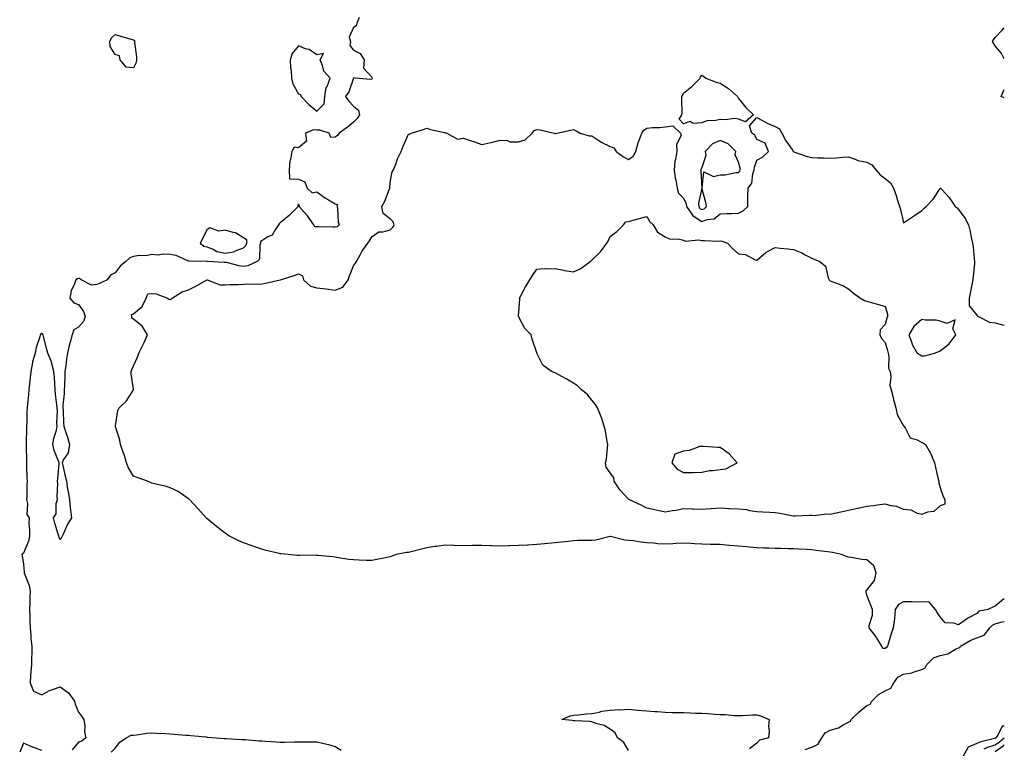
# Model space of a CAD drawing. Units: inches. Extents: x 902483 to 905123, y 7253018 to 7255658.
# Drawn here: x 904586 to 905123, y 7254776 to 7255174 of the extents above; entities that cross this region are included whole.
import ezdxf

# ---------------------------------------------------------------- set-up
doc = ezdxf.new("R2010")
doc.units = ezdxf.units.IN
doc.header["$MEASUREMENT"] = 0
doc.layers.add('Contour_90247253', color=7, linetype='Continuous', true_color=0x0e9c78)

msp = doc.modelspace()

# ---------------------------------------------------------------- linework, layer by layer
at = {"layer": 'Contour_90247253'}
for points in [[(904771.17, 7255175.04, 3303), (904769.92, 7255171.92, 3303), (904769.41, 7255170.56, 3303), (904768.05, 7255169.62, 3303), (904765.63, 7255164.34, 3303), (904766.35, 7255161.92, 3303), (904765.97, 7255159.84, 3303), (904768.05, 7255157.31, 3303), (904771.62, 7255155.48, 3303), (904773.86, 7255151.92, 3303), (904773.54, 7255147.41, 3303), (904778.05, 7255142.48, 3303), (904778.26, 7255142.13, 3303), (904778.31, 7255141.92, 3303), (904778.26, 7255141.71, 3303), (904778.05, 7255141.35, 3303), (904777.44, 7255141.31, 3303), (904768.91, 7255141.92, 3303), (904768.29, 7255142.16, 3303), (904768.05, 7255141.96, 3303), (904768.03, 7255141.94, 3303), (904768.03, 7255141.92, 3303), (904768.02, 7255141.88, 3303), (904765.54, 7255134.43, 3303), (904763.64, 7255131.92, 3303), (904765.57, 7255129.45, 3303), (904768.05, 7255126.72, 3303), (904770.7, 7255124.57, 3303), (904771.28, 7255121.92, 3303), (904770.11, 7255119.86, 3303), (904768.05, 7255117.91, 3303), (904764.74, 7255115.23, 3303), (904760.18, 7255111.92, 3303), (904759.26, 7255110.71, 3303), (904758.05, 7255109.78, 3303), (904755.65, 7255109.52, 3303), (904754.73, 7255111.92, 3303), (904749.7, 7255113.57, 3303), (904748.05, 7255113.65, 3303), (904746.16, 7255113.8, 3303), (904741.81, 7255111.92, 3303), (904742.38, 7255107.59, 3303), (904738.05, 7255104.01, 3303), (904735.67, 7255104.3, 3303), (904734.48, 7255101.92, 3303), (904733.68, 7255097.55, 3303), (904733.23, 7255096.74, 3303), (904732.89, 7255091.92, 3303), (904733.09, 7255086.96, 3303), (904738.05, 7255086.78, 3303), (904741.4, 7255085.28, 3303), (904742.79, 7255081.92, 3303), (904745.51, 7255079.37, 3303), (904748.05, 7255079.96, 3303), (904752.67, 7255076.54, 3303), (904754.38, 7255075.59, 3303), (904758.05, 7255073.39, 3303), (904759.09, 7255072.96, 3303), (904759.06, 7255071.92, 3303), (904759.35, 7255070.62, 3303), (904759.67, 7255063.53, 3303), (904760.24, 7255061.92, 3303), (904759.1, 7255060.87, 3303), (904758.05, 7255060.69, 3303), (904756.8, 7255060.67, 3303), (904749.09, 7255060.88, 3303), (904748.05, 7255060.87, 3303), (904747.01, 7255060.88, 3303), (904746.31, 7255061.92, 3303), (904742.97, 7255066.84, 3303), (904741.19, 7255068.78, 3303), (904738.35, 7255071.92, 3303), (904738.63, 7255072.5, 3303), (904738.05, 7255073.15, 3303), (904737.57, 7255072.4, 3303), (904737.79, 7255071.92, 3303), (904732.91, 7255067.06, 3303), (904728.05, 7255062.91, 3303), (904727.44, 7255062.53, 3303), (904727.2, 7255061.92, 3303), (904725.27, 7255059.14, 3303), (904723.73, 7255056.24, 3303), (904721.39, 7255055.27, 3303), (904718.05, 7255053.22, 3303), (904717.3, 7255052.67, 3303), (904717.31, 7255051.92, 3303), (904716.91, 7255050.78, 3303), (904716.76, 7255043.22, 3303), (904715.4, 7255041.92, 3303), (904710.39, 7255039.58, 3303), (904708.05, 7255039.16, 3303), (904705.59, 7255039.46, 3303), (904698.72, 7255041.25, 3303), (904698.05, 7255041.35, 3303), (904697.54, 7255041.4, 3303), (904688.37, 7255041.92, 3303), (904688.06, 7255041.93, 3303), (904688.03, 7255041.94, 3303), (904678.21, 7255042.08, 3303), (904678.05, 7255042.17, 3303), (904677.69, 7255042.27, 3303), (904671.26, 7255045.12, 3303), (904668.05, 7255045.73, 3303), (904664.01, 7255045.96, 3303), (904661.5, 7255045.37, 3303), (904658.05, 7255045.76, 3303), (904654.99, 7255044.99, 3303), (904651.26, 7255045.13, 3303), (904648.05, 7255044.63, 3303), (904646.12, 7255043.84, 3303), (904643.94, 7255041.92, 3303), (904640.68, 7255039.29, 3303), (904638.05, 7255035.71, 3303), (904635.5, 7255034.47, 3303), (904633.61, 7255031.92, 3303), (904629.85, 7255030.11, 3303), (904628.05, 7255029.33, 3303), (904625.11, 7255028.97, 3303), (904619.44, 7255031.92, 3303), (904618.67, 7255032.55, 3303), (904618.05, 7255032.63, 3303), (904617.47, 7255032.5, 3303), (904616.5, 7255031.92, 3303), (904615.83, 7255029.69, 3303), (904614.09, 7255025.88, 3303), (904613.32, 7255021.92, 3303), (904615.51, 7255019.37, 3303), (904618.05, 7255018.36, 3303), (904620.76, 7255014.63, 3303), (904621.69, 7255011.92, 3303), (904620.84, 7255009.13, 3303), (904618.05, 7255006.08, 3303), (904615.46, 7255004.51, 3303), (904614.5, 7255001.92, 3303), (904613.24, 7254997.11, 3303), (904613.15, 7254996.82, 3303), (904611.98, 7254991.92, 3303), (904611.47, 7254988.5, 3303), (904611.07, 7254984.94, 3303), (904610.64, 7254981.92, 3303), (904610.54, 7254979.43, 3303), (904610.33, 7254974.2, 3303), (904610.23, 7254971.92, 3303), (904610.23, 7254969.74, 3303), (904609.58, 7254963.45, 3303), (904609.58, 7254961.92, 3303), (904609.66, 7254960.31, 3303), (904609.92, 7254953.79, 3303), (904610, 7254951.92, 3303), (904610.9, 7254949.08, 3303), (904612.1, 7254945.96, 3303), (904613.13, 7254941.92, 3303), (904612.45, 7254937.53, 3303), (904609.94, 7254933.81, 3303), (904609.17, 7254931.92, 3303), (904609.48, 7254930.49, 3303), (904610.81, 7254924.68, 3303), (904611.4, 7254921.92, 3303), (904612.09, 7254917.88, 3303), (904612.35, 7254916.22, 3303), (904613.11, 7254911.92, 3303), (904613.55, 7254907.43, 3303), (904613.73, 7254906.24, 3303), (904614.18, 7254901.92, 3303), (904611.82, 7254898.15, 3303), (904609.99, 7254893.86, 3303), (904609.05, 7254891.92, 3303), (904608.74, 7254891.24, 3303), (904608.05, 7254890.02, 3303), (904607.42, 7254891.3, 3303), (904607.27, 7254891.92, 3303), (904606.96, 7254893.01, 3303), (904605.18, 7254899.06, 3303), (904604.41, 7254901.92, 3303), (904605.77, 7254904.2, 3303), (904605.9, 7254909.76, 3303), (904606.5, 7254911.92, 3303), (904606.39, 7254913.57, 3303), (904606.78, 7254920.64, 3303), (904606.67, 7254921.92, 3303), (904606.75, 7254923.22, 3303), (904607.54, 7254931.41, 3303), (904607.58, 7254931.92, 3303), (904607.37, 7254932.6, 3303), (904604.78, 7254938.65, 3303), (904604.1, 7254941.92, 3303), (904604.57, 7254945.41, 3303), (904605.96, 7254949.83, 3303), (904606.35, 7254951.92, 3303), (904606.25, 7254953.72, 3303), (904606.5, 7254960.38, 3303), (904606.4, 7254961.92, 3303), (904606.25, 7254963.72, 3303), (904605.57, 7254969.44, 3303), (904605.37, 7254971.92, 3303), (904605.12, 7254974.85, 3303), (904604.92, 7254978.79, 3303), (904604.63, 7254981.92, 3303), (904603.3, 7254986.67, 3303), (904603.23, 7254987.1, 3303), (904601.37, 7254991.92, 3303), (904600.6, 7254994.48, 3303), (904598.9, 7255001.07, 3303), (904598.66, 7255001.92, 3303), (904598.47, 7255002.34, 3303), (904598.05, 7255002.51, 3303), (904597.57, 7255002.4, 3303), (904597.16, 7255001.92, 3303), (904596.87, 7255000.74, 3303), (904594.99, 7254994.99, 3303), (904594.39, 7254991.92, 3303), (904592.9, 7254987.07, 3303), (904592.91, 7254986.77, 3303), (904592.01, 7254981.92, 3303), (904591.61, 7254978.36, 3303), (904591.28, 7254975.14, 3303), (904590.92, 7254971.92, 3303), (904590.74, 7254969.23, 3303), (904590.24, 7254964.11, 3303), (904590.08, 7254961.92, 3303), (904589.91, 7254960.06, 3303), (904589.78, 7254953.66, 3303), (904589.64, 7254951.92, 3303), (904589.62, 7254950.35, 3303), (904589.49, 7254943.36, 3303), (904589.47, 7254941.92, 3303), (904589.44, 7254940.53, 3303), (904589.7, 7254933.57, 3303), (904589.67, 7254931.92, 3303), (904589.72, 7254930.25, 3303), (904589.91, 7254923.78, 3303), (904589.96, 7254921.92, 3303), (904589.78, 7254920.19, 3303), (904589.78, 7254913.65, 3303), (904589.63, 7254911.92, 3303), (904590.18, 7254909.79, 3303), (904589.93, 7254903.8, 3303), (904591.07, 7254901.92, 3303), (904590.89, 7254899.08, 3303), (904591.38, 7254895.25, 3303), (904591.23, 7254891.92, 3303), (904590.69, 7254889.27, 3303), (904588.05, 7254882.74, 3303), (904587.42, 7254882.55, 3303), (904587.11, 7254881.92, 3303), (904587.27, 7254881.14, 3303), (904588.05, 7254876.75, 3303), (904588.41, 7254872.28, 3303), (904588.46, 7254871.92, 3303), (904588.59, 7254871.37, 3303), (904591.18, 7254865.05, 3303), (904591.71, 7254861.92, 3303), (904591.55, 7254858.42, 3303), (904591.52, 7254855.4, 3303), (904591.38, 7254851.92, 3303), (904591.43, 7254848.54, 3303), (904591.56, 7254845.43, 3303), (904591.61, 7254841.92, 3303), (904592.02, 7254837.96, 3303), (904592.08, 7254835.95, 3303), (904592.56, 7254831.92, 3303), (904592.57, 7254827.4, 3303), (904592.44, 7254826.31, 3303), (904592.44, 7254821.92, 3303), (904592.12, 7254817.85, 3303), (904591.93, 7254815.8, 3303), (904591.61, 7254811.92, 3303), (904593.52, 7254807.39, 3303), (904598.05, 7254805.31, 3303), (904602.25, 7254807.72, 3303), (904604.49, 7254808.37, 3303), (904608.05, 7254809.77, 3303), (904612.61, 7254806.48, 3303), (904615.89, 7254801.92, 3303), (904616.3, 7254800.17, 3303), (904618.05, 7254795.88, 3303), (904619.76, 7254793.63, 3303), (904621.01, 7254791.92, 3303), (904621.46, 7254788.51, 3303), (904621.36, 7254785.23, 3303), (904621.99, 7254781.92, 3303), (904619.89, 7254780.07, 3303), (904618.05, 7254779.49, 3303), (904614.67, 7254775.31, 3303)], [(905123, 7255152.58, 3303), (905121.47, 7255155.34, 3303), (905118.05, 7255159.59, 3303), (905117.11, 7255160.98, 3303), (905116.56, 7255161.92, 3303), (905117.03, 7255162.94, 3303), (905118.05, 7255164.15, 3303), (905121.86, 7255168.11, 3303), (905123, 7255169.43, 3303)], [(905123, 7255131.21, 3303), (905121.23, 7255131.92, 3303), (905123, 7255135.72, 3303)], [(905123, 7254857.57, 3302), (905122.48, 7254857.49, 3302), (905118.05, 7254853.76, 3302), (905116.79, 7254853.18, 3302), (905114.08, 7254851.92, 3302), (905109.02, 7254850.95, 3302), (905108.05, 7254849.71, 3302), (905103.43, 7254847.3, 3302), (905102.9, 7254847.07, 3302), (905098.05, 7254843.51, 3302), (905095.52, 7254844.45, 3302), (905090.82, 7254844.69, 3302), (905088.05, 7254847.9, 3302), (905086.42, 7254850.29, 3302), (905085.47, 7254851.92, 3302), (905081.97, 7254855.84, 3302), (905078.05, 7254856.1, 3302), (905073.95, 7254856.02, 3302), (905072.31, 7254856.19, 3302), (905068.05, 7254856.12, 3302), (905065.34, 7254854.63, 3302), (905063.52, 7254851.92, 3302), (905063.05, 7254846.92, 3302), (905062.44, 7254841.92, 3302), (905061.36, 7254838.62, 3302), (905059.82, 7254833.69, 3302), (905059.25, 7254831.92, 3302), (905058.71, 7254831.26, 3302), (905058.05, 7254830.71, 3302), (905056.73, 7254830.6, 3302), (905056.16, 7254831.92, 3302), (905053.36, 7254836.61, 3302), (905053.14, 7254837.01, 3302), (905049.3, 7254841.92, 3302), (905049.25, 7254843.12, 3302), (905051.08, 7254848.89, 3302), (905051.02, 7254851.92, 3302), (905050.23, 7254854.1, 3302), (905048.05, 7254859.68, 3302), (905047.67, 7254861.55, 3302), (905047.62, 7254861.92, 3302), (905047.7, 7254862.27, 3302), (905048.05, 7254862.51, 3302), (905052.21, 7254867.76, 3302), (905053.07, 7254871.92, 3302), (905051.82, 7254875.69, 3302), (905048.05, 7254879.06, 3302), (905045.37, 7254879.24, 3302), (905039.57, 7254880.4, 3302), (905038.05, 7254880.53, 3302), (905036.92, 7254880.79, 3302), (905034.14, 7254881.92, 3302), (905029.23, 7254883.09, 3302), (905028.05, 7254883.2, 3302), (905026.62, 7254883.36, 3302), (905020.34, 7254884.21, 3302), (905018.05, 7254884.44, 3302), (905015.35, 7254884.62, 3302), (905010.94, 7254884.8, 3302), (905008.05, 7254885.01, 3302), (905004.89, 7254885.07, 3302), (905001.27, 7254885.14, 3302), (904998.05, 7254885.21, 3302), (904994.59, 7254885.38, 3302), (904991.57, 7254885.44, 3302), (904988.05, 7254885.61, 3302), (904984.01, 7254885.96, 3302), (904982.21, 7254886.08, 3302), (904978.05, 7254886.45, 3302), (904973.09, 7254886.87, 3302), (904973.01, 7254886.88, 3302), (904968.05, 7254887.36, 3302), (904963.6, 7254887.47, 3302), (904962.51, 7254887.46, 3302), (904958.05, 7254887.56, 3302), (904953.95, 7254887.82, 3302), (904952.07, 7254887.9, 3302), (904948.05, 7254888.14, 3302), (904944.02, 7254887.89, 3302), (904942.18, 7254887.79, 3302), (904938.05, 7254887.53, 3302), (904933.95, 7254887.82, 3302), (904931.91, 7254888.05, 3302), (904928.05, 7254888.37, 3302), (904924.77, 7254888.64, 3302), (904920.63, 7254889.34, 3302), (904918.05, 7254889.6, 3302), (904915.95, 7254889.81, 3302), (904908.16, 7254891.81, 3302), (904908.05, 7254891.82, 3302), (904907.94, 7254891.81, 3302), (904900.14, 7254889.83, 3302), (904898.05, 7254889.61, 3302), (904895.64, 7254889.51, 3302), (904890.43, 7254889.54, 3302), (904888.05, 7254889.43, 3302), (904885.25, 7254889.13, 3302), (904881.24, 7254888.73, 3302), (904878.05, 7254888.38, 3302), (904874.1, 7254887.97, 3302), (904872.16, 7254887.81, 3302), (904868.05, 7254887.36, 3302), (904863.24, 7254887.11, 3302), (904862.87, 7254887.1, 3302), (904858.05, 7254886.82, 3302), (904853.26, 7254886.71, 3302), (904852.81, 7254886.69, 3302), (904848.05, 7254886.55, 3302), (904843.24, 7254886.73, 3302), (904842.85, 7254886.72, 3302), (904838.05, 7254886.92, 3302), (904833.16, 7254886.81, 3302), (904832.93, 7254886.8, 3302), (904828.05, 7254886.68, 3302), (904823.11, 7254886.86, 3302), (904823.01, 7254886.87, 3302), (904818.05, 7254887.05, 3302), (904813.57, 7254886.4, 3302), (904812.36, 7254886.23, 3302), (904808.05, 7254885.6, 3302), (904805.1, 7254884.87, 3302), (904799.54, 7254883.4, 3302), (904798.05, 7254883.03, 3302), (904797.01, 7254882.96, 3302), (904791.35, 7254881.92, 3302), (904788.95, 7254881.02, 3302), (904788.05, 7254880.64, 3302), (904786.44, 7254880.32, 3302), (904780.72, 7254879.24, 3302), (904778.05, 7254878.69, 3302), (904774.87, 7254878.74, 3302), (904771.06, 7254878.91, 3302), (904768.05, 7254878.95, 3302), (904765.42, 7254879.29, 3302), (904759.79, 7254880.18, 3302), (904758.05, 7254880.42, 3302), (904756.72, 7254880.59, 3302), (904748.53, 7254881.43, 3302), (904748.05, 7254881.49, 3302), (904747.63, 7254881.51, 3302), (904738.64, 7254881.33, 3302), (904738.05, 7254881.34, 3302), (904737.54, 7254881.4, 3302), (904732.31, 7254881.92, 3302), (904728.43, 7254882.3, 3302), (904728.05, 7254882.31, 3302), (904727.52, 7254882.45, 3302), (904720.33, 7254884.2, 3302), (904718.05, 7254884.78, 3302), (904713.65, 7254886.32, 3302), (904712.75, 7254886.62, 3302), (904708.05, 7254888.36, 3302), (904705.48, 7254889.34, 3302), (904700.33, 7254891.92, 3302), (904698.95, 7254892.82, 3302), (904698.05, 7254893.67, 3302), (904693.3, 7254897.17, 3302), (904690.25, 7254899.72, 3302), (904688.05, 7254901.53, 3302), (904687.87, 7254901.74, 3302), (904687.72, 7254901.92, 3302), (904684.81, 7254905.15, 3302), (904683.15, 7254907.02, 3302), (904678.53, 7254911.92, 3302), (904678.3, 7254912.17, 3302), (904678.05, 7254912.35, 3302), (904676.78, 7254913.19, 3302), (904672.44, 7254916.3, 3302), (904668.05, 7254918.4, 3302), (904665.36, 7254919.23, 3302), (904659.43, 7254920.54, 3302), (904658.05, 7254920.9, 3302), (904657.3, 7254921.17, 3302), (904655.6, 7254921.92, 3302), (904650.09, 7254923.96, 3302), (904648.05, 7254924.77, 3302), (904645.3, 7254929.17, 3302), (904644.17, 7254931.92, 3302), (904642.92, 7254936.79, 3302), (904642.66, 7254937.3, 3302), (904640.92, 7254941.92, 3302), (904640.52, 7254944.38, 3302), (904638.23, 7254951.74, 3302), (904638.19, 7254951.92, 3302), (904638.25, 7254952.12, 3302), (904639.48, 7254960.48, 3302), (904640.22, 7254961.92, 3302), (904644.19, 7254965.78, 3302), (904648.05, 7254971.81, 3302), (904648.09, 7254971.88, 3302), (904648.1, 7254971.92, 3302), (904648.09, 7254971.96, 3302), (904648.05, 7254972.26, 3302), (904646.78, 7254980.65, 3302), (904646.74, 7254981.92, 3302), (904647.08, 7254982.89, 3302), (904648.05, 7254984.87, 3302), (904650.23, 7254989.74, 3302), (904650.88, 7254991.92, 3302), (904653.37, 7254996.6, 3302), (904653.81, 7254997.68, 3302), (904655.73, 7255001.92, 3302), (904652.79, 7255006.67, 3302), (904648.05, 7255010.47, 3302), (904647.13, 7255011, 3302), (904647.06, 7255011.92, 3302), (904647.02, 7255012.95, 3302), (904648.05, 7255013.31, 3302), (904652.69, 7255017.28, 3302), (904654.99, 7255021.92, 3302), (904655.79, 7255024.18, 3302), (904658.05, 7255024.48, 3302), (904660.45, 7255024.32, 3302), (904666.6, 7255021.92, 3302), (904667.37, 7255021.24, 3302), (904668.05, 7255021.07, 3302), (904668.52, 7255021.44, 3302), (904669.11, 7255021.92, 3302), (904674.66, 7255025.31, 3302), (904678.05, 7255026.43, 3302), (904681.65, 7255028.32, 3302), (904687.78, 7255031.65, 3302), (904688.05, 7255031.79, 3302), (904688.18, 7255031.79, 3302), (904695.28, 7255029.15, 3302), (904698.05, 7255029.12, 3302), (904700.61, 7255029.36, 3302), (904705.38, 7255029.25, 3302), (904708.05, 7255029.46, 3302), (904710.26, 7255029.71, 3302), (904715.69, 7255029.56, 3302), (904718.05, 7255029.76, 3302), (904720.01, 7255029.97, 3302), (904727.94, 7255031.81, 3302), (904728.05, 7255031.82, 3302), (904728.12, 7255031.84, 3302), (904728.3, 7255031.92, 3302), (904735.69, 7255034.28, 3302), (904738.05, 7255035.07, 3302), (904740.13, 7255034, 3302), (904740.84, 7255031.92, 3302), (904744.59, 7255028.46, 3302), (904748.05, 7255027.42, 3302), (904753.04, 7255026.93, 3302), (904753.06, 7255026.93, 3302), (904758.05, 7255026.16, 3302), (904762.14, 7255027.84, 3302), (904765.03, 7255031.92, 3302), (904765.87, 7255034.1, 3302), (904768.05, 7255039.53, 3302), (904769.07, 7255040.9, 3302), (904769.75, 7255041.92, 3302), (904771.72, 7255045.58, 3302), (904772.57, 7255047.4, 3302), (904775.84, 7255051.92, 3302), (904776.81, 7255053.16, 3302), (904778.05, 7255055.38, 3302), (904781.91, 7255058.06, 3302), (904784.18, 7255058.05, 3302), (904788.05, 7255059.17, 3302), (904789.4, 7255060.57, 3302), (904790.16, 7255061.92, 3302), (904789.67, 7255063.53, 3302), (904788.05, 7255065.25, 3302), (904784.18, 7255068.05, 3302), (904783.48, 7255071.92, 3302), (904785.11, 7255074.86, 3302), (904787.68, 7255081.55, 3302), (904787.84, 7255081.92, 3302), (904787.81, 7255082.16, 3302), (904788.05, 7255084.94, 3302), (904789.17, 7255090.8, 3302), (904789.87, 7255091.92, 3302), (904791.1, 7255094.97, 3302), (904792.07, 7255097.9, 3302), (904794.09, 7255101.92, 3302), (904795.2, 7255104.77, 3302), (904798.05, 7255111.35, 3302), (904798.52, 7255111.45, 3302), (904799.64, 7255111.92, 3302), (904805.96, 7255114.01, 3302), (904808.05, 7255114.6, 3302), (904810.09, 7255113.96, 3302), (904817.6, 7255112.38, 3302), (904818.05, 7255112.26, 3302), (904818.29, 7255112.15, 3302), (904818.86, 7255111.92, 3302), (904824.7, 7255108.57, 3302), (904828.05, 7255109.12, 3302), (904832.21, 7255107.76, 3302), (904833.51, 7255107.38, 3302), (904838.05, 7255105.73, 3302), (904842.98, 7255106.85, 3302), (904843.09, 7255106.87, 3302), (904848.05, 7255108.08, 3302), (904852.1, 7255107.88, 3302), (904853.38, 7255107.25, 3302), (904858.05, 7255107.15, 3302), (904861.74, 7255108.23, 3302), (904865.52, 7255111.92, 3302), (904866.61, 7255113.36, 3302), (904868.05, 7255113.97, 3302), (904869.9, 7255113.78, 3302), (904877.44, 7255111.92, 3302), (904877.91, 7255111.78, 3302), (904878.05, 7255111.8, 3302), (904878.16, 7255111.81, 3302), (904878.9, 7255111.92, 3302), (904886.47, 7255113.5, 3302), (904888.05, 7255113.91, 3302), (904889.4, 7255113.27, 3302), (904891.66, 7255111.92, 3302), (904896.62, 7255110.49, 3302), (904898.05, 7255110.39, 3302), (904902.46, 7255107.51, 3302), (904903.15, 7255107.02, 3302), (904908.05, 7255104.72, 3302), (904910.06, 7255103.93, 3302), (904911.35, 7255101.92, 3302), (904915.23, 7255099.1, 3302), (904918.05, 7255097.57, 3302), (904920.51, 7255099.46, 3302), (904922.07, 7255101.92, 3302), (904923.23, 7255106.74, 3302), (904923.61, 7255107.48, 3302), (904925.29, 7255111.92, 3302), (904926.45, 7255113.52, 3302), (904928.05, 7255114.72, 3302), (904931.17, 7255115.04, 3302), (904935, 7255114.98, 3302), (904938.05, 7255115.38, 3302), (904942.13, 7255116, 3302), (904946.31, 7255111.92, 3302), (904946.72, 7255110.59, 3302), (904944.14, 7255105.83, 3302), (904944.41, 7255101.92, 3302), (904943.61, 7255097.48, 3302), (904943.26, 7255096.71, 3302), (904942.84, 7255091.92, 3302), (904943.45, 7255087.31, 3302), (904943.76, 7255086.21, 3302), (904944.51, 7255081.92, 3302), (904945.3, 7255079.18, 3302), (904948.05, 7255076.36, 3302), (904949.55, 7255073.42, 3302), (904949.71, 7255071.92, 3302), (904952.84, 7255067.13, 3302), (904952.97, 7255066.84, 3302), (904953.24, 7255066.72, 3302), (904958.05, 7255063.76, 3302), (904960.92, 7255064.79, 3302), (904964.8, 7255065.17, 3302), (904968.05, 7255067.94, 3302), (904971.89, 7255068.07, 3302), (904974.27, 7255068.13, 3302), (904978.05, 7255068.26, 3302), (904980.51, 7255069.46, 3302), (904983.05, 7255071.92, 3302), (904983.16, 7255076.81, 3302), (904983.14, 7255077.02, 3302), (904983.24, 7255081.92, 3302), (904985.35, 7255084.62, 3302), (904985.89, 7255089.76, 3302), (904986.65, 7255091.92, 3302), (904986.68, 7255093.29, 3302), (904988.05, 7255097.28, 3302), (904991.1, 7255098.87, 3302), (904994.42, 7255101.92, 3302), (904992.65, 7255106.52, 3302), (904988.05, 7255108.52, 3302), (904986.93, 7255110.8, 3302), (904985.26, 7255111.92, 3302), (904984.05, 7255115.91, 3302), (904988.05, 7255120.43, 3302), (904991.14, 7255118.83, 3302), (904993.58, 7255117.46, 3302), (904998.05, 7255115.52, 3302), (905000.36, 7255114.23, 3302), (905001.68, 7255111.92, 3302), (905003.87, 7255107.73, 3302), (905007.58, 7255102.39, 3302), (905007.89, 7255101.92, 3302), (905008, 7255101.87, 3302), (905008.05, 7255101.84, 3302), (905008.16, 7255101.81, 3302), (905015.41, 7255099.28, 3302), (905018.05, 7255098.67, 3302), (905021.44, 7255098.52, 3302), (905024.58, 7255098.45, 3302), (905028.05, 7255098.31, 3302), (905031.46, 7255098.51, 3302), (905034.93, 7255098.8, 3302), (905038.05, 7255099, 3302), (905042.65, 7255097.32, 3302), (905043.17, 7255097.04, 3302), (905048.05, 7255096.02, 3302), (905050.78, 7255094.65, 3302), (905052.87, 7255091.92, 3302), (905055.25, 7255089.12, 3302), (905058.05, 7255087.14, 3302), (905060.92, 7255084.79, 3302), (905062.61, 7255081.92, 3302), (905063.95, 7255077.83, 3302), (905064.79, 7255075.17, 3302), (905065.85, 7255071.92, 3302), (905066.31, 7255070.18, 3302), (905068.05, 7255063.04, 3302), (905071.34, 7255065.2, 3302), (905073.41, 7255066.57, 3302), (905078.05, 7255069.63, 3302), (905079.12, 7255070.85, 3302), (905080.36, 7255071.92, 3302), (905084.15, 7255075.82, 3302), (905087.94, 7255081.81, 3302), (905088.02, 7255081.92, 3302), (905088.03, 7255081.94, 3302), (905088.05, 7255081.95, 3302), (905088.12, 7255081.92, 3302), (905089.05, 7255080.92, 3302), (905092.92, 7255076.79, 3302), (905096.21, 7255071.92, 3302), (905097.23, 7255071.1, 3302), (905098.05, 7255070.32, 3302), (905101.57, 7255065.44, 3302), (905103.43, 7255061.92, 3302), (905104.37, 7255058.24, 3302), (905104.98, 7255054.99, 3302), (905105.69, 7255051.92, 3302), (905105.96, 7255049.82, 3302), (905106.63, 7255043.34, 3302), (905106.8, 7255041.92, 3302), (905106.68, 7255040.54, 3302), (905106.01, 7255033.96, 3302), (905105.84, 7255031.92, 3302), (905105.33, 7255029.2, 3302), (905104.52, 7255025.45, 3302), (905103.92, 7255021.92, 3302), (905103.79, 7255017.66, 3302), (905108.05, 7255012.62, 3302), (905108.44, 7255012.31, 3302), (905108.92, 7255011.92, 3302), (905114.92, 7255008.79, 3302), (905118.05, 7255008.46, 3302), (905122.8, 7255007.17, 3302), (905123, 7255007.13, 3302)], [(905014.47, 7254775.5, 3303), (905018.05, 7254776.7, 3303), (905021.51, 7254778.45, 3303), (905023.51, 7254781.92, 3303), (905025.29, 7254784.68, 3303), (905028.05, 7254786.08, 3303), (905032.63, 7254787.34, 3303), (905035.07, 7254788.94, 3303), (905038.05, 7254790.46, 3303), (905039.03, 7254790.94, 3303), (905039.45, 7254791.92, 3303), (905043.86, 7254796.11, 3303), (905048.05, 7254799.49, 3303), (905049.79, 7254800.17, 3303), (905050.75, 7254801.92, 3303), (905054.45, 7254805.52, 3303), (905058.05, 7254807.53, 3303), (905061.07, 7254808.9, 3303), (905062.79, 7254811.92, 3303), (905064.98, 7254814.99, 3303), (905068.05, 7254816.55, 3303), (905072.55, 7254817.42, 3303), (905074.3, 7254818.16, 3303), (905078.05, 7254819.24, 3303), (905079.86, 7254820.11, 3303), (905080.73, 7254821.92, 3303), (905084.45, 7254825.52, 3303), (905088.05, 7254826.77, 3303), (905092.26, 7254827.71, 3303), (905096.32, 7254830.19, 3303), (905098.05, 7254830.93, 3303), (905098.7, 7254831.27, 3303), (905099.05, 7254831.92, 3303), (905104.76, 7254835.21, 3303), (905108.05, 7254836.42, 3303), (905112.02, 7254837.95, 3303), (905115.18, 7254841.92, 3303), (905116.52, 7254843.45, 3303), (905118.05, 7254844.15, 3303), (905121.17, 7254845.05, 3303), (905123, 7254845.41, 3303)], [(904918.05, 7254774.93, 3302), (904915.41, 7254779.27, 3302), (904911.94, 7254781.92, 3302), (904910.78, 7254784.65, 3302), (904908.05, 7254786.59, 3302), (904904.67, 7254788.53, 3302), (904900.26, 7254789.71, 3302), (904898.05, 7254790.56, 3302), (904896.91, 7254790.78, 3302), (904888.89, 7254791.08, 3302), (904888.05, 7254791.2, 3302), (904887.38, 7254791.25, 3302), (904881.59, 7254791.92, 3302), (904886.14, 7254793.82, 3302), (904888.05, 7254794.19, 3302), (904890.57, 7254794.44, 3302), (904895.06, 7254794.91, 3302), (904898.05, 7254795.19, 3302), (904902.05, 7254795.92, 3302), (904903.48, 7254796.49, 3302), (904908.05, 7254796.97, 3302), (904912.68, 7254797.29, 3302), (904913.38, 7254797.24, 3302), (904918.05, 7254797.51, 3302), (904922.92, 7254797.06, 3302), (904923.15, 7254797.03, 3302), (904928.05, 7254796.6, 3302), (904932.35, 7254796.23, 3302), (904933.79, 7254796.18, 3302), (904938.05, 7254795.84, 3302), (904941.87, 7254795.74, 3302), (904944.24, 7254795.73, 3302), (904948.05, 7254795.64, 3302), (904951.64, 7254795.51, 3302), (904954.58, 7254795.39, 3302), (904958.05, 7254795.26, 3302), (904961.29, 7254795.15, 3302), (904965.18, 7254794.78, 3302), (904968.05, 7254794.68, 3302), (904970.77, 7254794.64, 3302), (904975.84, 7254794.14, 3302), (904978.05, 7254794.09, 3302), (904980.28, 7254794.15, 3302), (904985.59, 7254794.37, 3302), (904988.05, 7254794.44, 3302), (904990.03, 7254793.9, 3302), (904994.67, 7254791.92, 3302), (904994.37, 7254788.24, 3302), (904994.7, 7254785.27, 3302), (904994.32, 7254781.92, 3302), (904989.41, 7254780.56, 3302), (904988.05, 7254779.03, 3302), (904984.03, 7254775.94, 3302)], [(904635.87, 7254774.1, 3303), (904638.05, 7254776.2, 3303), (904640.54, 7254779.43, 3303), (904644.1, 7254781.92, 3303), (904646.71, 7254783.26, 3303), (904648.05, 7254783.42, 3303), (904649.68, 7254783.55, 3303), (904655.51, 7254784.46, 3303), (904658.05, 7254784.62, 3303), (904660.6, 7254784.47, 3303), (904665.76, 7254784.21, 3303), (904668.05, 7254784.07, 3303), (904670, 7254783.87, 3303), (904676.54, 7254783.42, 3303), (904678.05, 7254783.28, 3303), (904679.3, 7254783.17, 3303), (904687.61, 7254782.36, 3303), (904688.05, 7254782.32, 3303), (904688.42, 7254782.29, 3303), (904693.08, 7254781.92, 3303), (904697.64, 7254781.51, 3303), (904698.05, 7254781.49, 3303), (904698.5, 7254781.46, 3303), (904707.17, 7254781.04, 3303), (904708.05, 7254780.99, 3303), (904709.05, 7254780.91, 3303), (904716.46, 7254780.33, 3303), (904718.05, 7254780.2, 3303), (904719.88, 7254780.09, 3303), (904725.83, 7254779.7, 3303), (904728.05, 7254779.56, 3303), (904730.39, 7254779.58, 3303), (904735.89, 7254779.76, 3303), (904738.05, 7254779.78, 3303), (904740.19, 7254779.77, 3303), (904745.81, 7254779.68, 3303), (904748.05, 7254779.67, 3303), (904751.08, 7254778.89, 3303), (904754.33, 7254778.21, 3303), (904758.05, 7254777.13, 3303), (904761.23, 7254775.1, 3303)], [(905123, 7254788.21, 3303), (905121.8, 7254788.18, 3303), (905119.48, 7254783.35, 3303), (905118.43, 7254781.92, 3303), (905118.22, 7254781.75, 3303), (905118.05, 7254781.63, 3303), (905117.63, 7254781.49, 3303), (905110.27, 7254779.7, 3303), (905108.05, 7254778.8, 3303), (905103.28, 7254776.7, 3303), (905100.62, 7254771.92, 3303)], [(904598.05, 7254774.98, 3303), (904593.14, 7254776.83, 3303), (904593.01, 7254776.87, 3303), (904588.05, 7254779.03, 3303), (904585.96, 7254774.01, 3303)], [(905112.05, 7254775.92, 3302), (905113.41, 7254776.57, 3302), (905118.05, 7254778.06, 3302), (905120.31, 7254779.66, 3302), (905123, 7254781.83, 3302)], [(905118.05, 7254774.5, 3301), (905122.4, 7254777.57, 3301), (905123, 7254778.06, 3301)]]:
    msp.add_polyline3d(points, dxfattribs=at)
for points in [[(904648.05, 7255147.53, 3303), (904644.08, 7255147.96, 3303), (904640.7, 7255151.92, 3303), (904640.33, 7255154.2, 3303), (904638.05, 7255154.87, 3303), (904635.33, 7255159.2, 3303), (904635.13, 7255161.92, 3303), (904636.02, 7255163.95, 3303), (904638.05, 7255165.78, 3303), (904640.96, 7255164.83, 3303), (904646.71, 7255163.26, 3303), (904648.05, 7255162.86, 3303), (904648.64, 7255162.51, 3303), (904648.63, 7255161.92, 3303), (904648.58, 7255161.39, 3303), (904649.76, 7255153.64, 3303), (904649.67, 7255151.92, 3303), (904649.5, 7255150.47, 3303)], [(904748.05, 7255123.98, 3304), (904751.96, 7255128, 3304), (904752.43, 7255131.92, 3304), (904753.15, 7255136.82, 3304), (904753.58, 7255137.45, 3304), (904755.38, 7255141.92, 3304), (904751.85, 7255145.72, 3304), (904751.12, 7255148.85, 3304), (904749.78, 7255151.92, 3304), (904751.6, 7255155.46, 3304), (904748.05, 7255154.7, 3304), (904743.77, 7255157.64, 3304), (904741.93, 7255158.04, 3304), (904738.05, 7255159.55, 3304), (904734.5, 7255155.47, 3304), (904733.5, 7255151.92, 3304), (904733.71, 7255147.57, 3304), (904733.97, 7255146, 3304), (904734.21, 7255141.92, 3304), (904735.03, 7255138.9, 3304), (904738.05, 7255133.32, 3304), (904739.09, 7255132.96, 3304), (904739.42, 7255131.92, 3304), (904743.64, 7255127.51, 3304)], [(904978.05, 7255119.66, 3302), (904976.09, 7255119.96, 3302), (904970.83, 7255119.14, 3302), (904968.05, 7255119.38, 3302), (904964.81, 7255118.69, 3302), (904961.2, 7255118.77, 3302), (904958.05, 7255117.51, 3302), (904953.37, 7255117.24, 3302), (904951.65, 7255118.32, 3302), (904948.05, 7255117.11, 3302), (904945.73, 7255119.6, 3302), (904947.11, 7255121.92, 3302), (904947.24, 7255122.72, 3302), (904947.03, 7255130.9, 3302), (904947.16, 7255131.92, 3302), (904947.45, 7255132.52, 3302), (904948.05, 7255133.75, 3302), (904952.52, 7255137.45, 3302), (904957.18, 7255141.92, 3302), (904957.32, 7255142.64, 3302), (904958.05, 7255143.57, 3302), (904959.07, 7255142.94, 3302), (904960.19, 7255141.92, 3302), (904965.89, 7255139.76, 3302), (904968.05, 7255139.21, 3302), (904972.54, 7255136.4, 3302), (904977.48, 7255131.92, 3302), (904977.62, 7255131.49, 3302), (904978.05, 7255130.94, 3302), (904982.03, 7255125.9, 3302), (904986.17, 7255121.92, 3302), (904981.8, 7255118.17, 3302)], [(904958.05, 7255070.26, 3303), (904959.27, 7255070.7, 3303), (904960.6, 7255071.92, 3303), (904960.27, 7255074.14, 3303), (904958.09, 7255081.87, 3303), (904958.09, 7255081.92, 3303), (904958.18, 7255082.05, 3303), (904959.1, 7255090.87, 3303), (904964.39, 7255088.27, 3303), (904968.05, 7255089.13, 3303), (904970.73, 7255089.24, 3303), (904976.52, 7255090.39, 3303), (904978.05, 7255090.47, 3303), (904978.72, 7255091.25, 3303), (904978.95, 7255091.92, 3303), (904978.97, 7255092.85, 3303), (904978.05, 7255096.01, 3303), (904976.25, 7255100.12, 3303), (904976.54, 7255101.92, 3303), (904972.31, 7255106.19, 3303), (904968.05, 7255107.87, 3303), (904963.89, 7255106.08, 3303), (904959.91, 7255101.92, 3303), (904960.29, 7255099.67, 3303), (904958.05, 7255093.13, 3303), (904957.65, 7255092.32, 3303), (904957.35, 7255091.92, 3303), (904957.54, 7255091.41, 3303), (904958, 7255081.98, 3303), (904958.01, 7255081.92, 3303), (904958.02, 7255081.88, 3303), (904956.17, 7255073.8, 3303), (904956.36, 7255071.92, 3303), (904957.02, 7255070.89, 3303)], [(905088.05, 7254908.56, 3301), (905084.5, 7254905.47, 3301), (905081.1, 7254904.98, 3301), (905078.05, 7254903.78, 3301), (905075.71, 7254904.25, 3301), (905072.26, 7254906.14, 3301), (905068.05, 7254906.49, 3301), (905064.32, 7254908.19, 3301), (905061.53, 7254908.43, 3301), (905058.05, 7254909.38, 3301), (905055.18, 7254909.05, 3301), (905051.48, 7254908.49, 3301), (905048.05, 7254908.14, 3301), (905043.25, 7254907.12, 3301), (905042.91, 7254907.07, 3301), (905038.05, 7254905.88, 3301), (905034.69, 7254905.29, 3301), (905030.46, 7254904.33, 3301), (905028.05, 7254903.86, 3301), (905025.96, 7254904.02, 3301), (905019.23, 7254903.09, 3301), (905018.05, 7254903.24, 3301), (905016.69, 7254903.28, 3301), (905008.99, 7254902.86, 3301), (905008.05, 7254902.9, 3301), (905006.89, 7254903.08, 3301), (905000.53, 7254904.4, 3301), (904998.05, 7254904.76, 3301), (904995.12, 7254904.86, 3301), (904991.24, 7254905.11, 3301), (904988.05, 7254905.21, 3301), (904984.25, 7254905.72, 3301), (904982.51, 7254906.38, 3301), (904978.05, 7254906.71, 3301), (904973.08, 7254906.95, 3301), (904973.02, 7254906.96, 3301), (904968.05, 7254907.2, 3301), (904963.14, 7254906.83, 3301), (904962.96, 7254906.83, 3301), (904958.05, 7254906.51, 3301), (904953.26, 7254906.71, 3301), (904952.78, 7254906.65, 3301), (904948.05, 7254906.95, 3301), (904943.96, 7254906, 3301), (904941.98, 7254905.85, 3301), (904938.05, 7254905.14, 3301), (904934.01, 7254905.95, 3301), (904932.38, 7254906.26, 3301), (904928.05, 7254907.17, 3301), (904924.99, 7254908.85, 3301), (904918.23, 7254911.92, 3301), (904918.18, 7254912.06, 3301), (904918.05, 7254912.1, 3301), (904913.36, 7254917.23, 3301), (904910.29, 7254921.92, 3301), (904910.07, 7254923.94, 3301), (904908.05, 7254926.58, 3301), (904905.81, 7254929.68, 3301), (904905.49, 7254931.92, 3301), (904905.99, 7254933.98, 3301), (904906.49, 7254940.37, 3301), (904906.79, 7254941.92, 3301), (904906.4, 7254943.56, 3301), (904905.51, 7254949.37, 3301), (904904.79, 7254951.92, 3301), (904903.28, 7254956.69, 3301), (904903.2, 7254957.08, 3301), (904901.05, 7254961.92, 3301), (904899.99, 7254963.86, 3301), (904898.05, 7254966.22, 3301), (904895.51, 7254969.38, 3301), (904892.34, 7254971.92, 3301), (904890.13, 7254974, 3301), (904888.05, 7254975.51, 3301), (904883.96, 7254977.83, 3301), (904879.71, 7254980.25, 3301), (904878.05, 7254981.2, 3301), (904877.41, 7254981.29, 3301), (904875.98, 7254981.92, 3301), (904871.36, 7254985.23, 3301), (904868.05, 7254991.76, 3301), (904868, 7254991.87, 3301), (904867.99, 7254991.92, 3301), (904867.96, 7254992.01, 3301), (904865.54, 7254999.41, 3301), (904865, 7255001.92, 3301), (904861.49, 7255005.36, 3301), (904858.05, 7255011.84, 3301), (904858.03, 7255011.9, 3301), (904858.02, 7255011.92, 3301), (904858.02, 7255011.95, 3301), (904858.05, 7255012.28, 3301), (904858.7, 7255021.27, 3301), (904858.64, 7255021.92, 3301), (904859.33, 7255023.21, 3301), (904861.89, 7255028.08, 3301), (904864.16, 7255031.92, 3301), (904865.69, 7255034.28, 3301), (904868.05, 7255037.76, 3301), (904871.95, 7255038.01, 3301), (904874.01, 7255037.88, 3301), (904878.05, 7255038.08, 3301), (904882.83, 7255037.14, 3301), (904883.17, 7255037.04, 3301), (904888.05, 7255036.29, 3301), (904892, 7255037.97, 3301), (904897.09, 7255041.92, 3301), (904897.66, 7255042.31, 3301), (904898.05, 7255042.58, 3301), (904902.72, 7255047.24, 3301), (904906.27, 7255051.92, 3301), (904907.01, 7255052.96, 3301), (904908.05, 7255055.52, 3301), (904911.73, 7255058.24, 3301), (904915.26, 7255061.92, 3301), (904916.49, 7255063.48, 3301), (904918.05, 7255063.75, 3301), (904920.54, 7255064.41, 3301), (904924.48, 7255065.48, 3301), (904928.05, 7255066.41, 3301), (904929.6, 7255063.47, 3301), (904931.53, 7255061.92, 3301), (904933.93, 7255057.8, 3301), (904938.05, 7255055.31, 3301), (904940.34, 7255054.21, 3301), (904945.89, 7255054.08, 3301), (904948.05, 7255053.53, 3301), (904949.16, 7255053.03, 3301), (904956.29, 7255053.68, 3301), (904958.05, 7255053.32, 3301), (904959.51, 7255053.38, 3301), (904966.94, 7255053.03, 3301), (904968.05, 7255053.08, 3301), (904969.09, 7255052.96, 3301), (904972.03, 7255051.92, 3301), (904975.01, 7255048.88, 3301), (904978.05, 7255046.13, 3301), (904981.83, 7255045.7, 3301), (904987.2, 7255042.77, 3301), (904988.05, 7255042.55, 3301), (904992.66, 7255046.54, 3301), (904993.07, 7255046.9, 3301), (904998.05, 7255049.47, 3301), (905000.81, 7255049.16, 3301), (905004.9, 7255048.77, 3301), (905008.05, 7255048.41, 3301), (905012.65, 7255046.53, 3301), (905014.47, 7255045.5, 3301), (905018.05, 7255043.68, 3301), (905019.36, 7255043.24, 3301), (905022.33, 7255041.92, 3301), (905025.46, 7255039.33, 3301), (905026.99, 7255032.98, 3301), (905027.48, 7255031.92, 3301), (905027.71, 7255031.59, 3301), (905028.05, 7255031.39, 3301), (905029, 7255030.97, 3301), (905034.97, 7255028.84, 3301), (905038.05, 7255027.01, 3301), (905040.78, 7255024.65, 3301), (905044.56, 7255021.92, 3301), (905046.75, 7255020.62, 3301), (905048.05, 7255020.24, 3301), (905050.4, 7255019.57, 3301), (905054.6, 7255018.46, 3301), (905058.05, 7255017.39, 3301), (905059.25, 7255013.12, 3301), (905059.21, 7255011.92, 3301), (905058.95, 7255011.02, 3301), (905058.05, 7255007.56, 3301), (905055.38, 7255004.59, 3301), (905055.16, 7255001.92, 3301), (905055.97, 7254999.84, 3301), (905058.05, 7254997.6, 3301), (905059.36, 7254993.23, 3301), (905059.61, 7254991.92, 3301), (905060.1, 7254989.87, 3301), (905059.79, 7254983.67, 3301), (905060.74, 7254981.92, 3301), (905061.16, 7254978.8, 3301), (905060.59, 7254974.46, 3301), (905061.24, 7254971.92, 3301), (905062.35, 7254967.62, 3301), (905062.62, 7254966.49, 3301), (905063.83, 7254961.92, 3301), (905064.48, 7254958.36, 3301), (905068.05, 7254952.14, 3301), (905068.19, 7254952.06, 3301), (905068.31, 7254951.92, 3301), (905068.94, 7254951.03, 3301), (905071.69, 7254945.56, 3301), (905075.45, 7254944.52, 3301), (905078.05, 7254943.11, 3301), (905078.86, 7254942.73, 3301), (905080.05, 7254941.92, 3301), (905082.7, 7254937.27, 3301), (905082.98, 7254936.84, 3301), (905084.88, 7254931.92, 3301), (905085.56, 7254929.43, 3301), (905086.97, 7254923, 3301), (905087.24, 7254921.92, 3301), (905087.28, 7254921.15, 3301), (905088.05, 7254918.31, 3301), (905089.69, 7254913.56, 3301), (905090.55, 7254911.92, 3301), (905090.52, 7254909.45, 3301)], [(904708.05, 7255049.38, 3304), (904709.33, 7255050.64, 3304), (904709.78, 7255051.92, 3304), (904709.76, 7255053.63, 3304), (904708.05, 7255054.84, 3304), (904703.73, 7255057.6, 3304), (904702.32, 7255057.65, 3304), (904698.05, 7255058.91, 3304), (904694.5, 7255058.37, 3304), (904689.7, 7255060.27, 3304), (904688.05, 7255059.11, 3304), (904685.69, 7255054.28, 3304), (904684.33, 7255051.92, 3304), (904686.43, 7255050.31, 3304), (904688.05, 7255049.85, 3304), (904691.43, 7255048.53, 3304), (904693.52, 7255047.4, 3304), (904698.05, 7255046.35, 3304), (904702.84, 7255047.13, 3304), (904703.96, 7255047.83, 3304)], [(905078.05, 7254990.34, 3302), (905079.51, 7254990.46, 3302), (905084.98, 7254991.92, 3302), (905087.21, 7254992.76, 3302), (905088.05, 7254993.12, 3302), (905092.95, 7254997.02, 3302), (905096.57, 7255001.92, 3302), (905094.91, 7255005.06, 3302), (905096.15, 7255010.02, 3302), (905091.91, 7255008.05, 3302), (905088.05, 7255009.33, 3302), (905085.9, 7255009.77, 3302), (905080.09, 7255009.88, 3302), (905078.05, 7255010.19, 3302), (905073.65, 7255006.32, 3302), (905070.88, 7255001.92, 3302), (905072.49, 7254997.48, 3302), (905072.67, 7254996.55, 3302), (905075.56, 7254991.92, 3302), (905077.05, 7254990.91, 3302)], [(904968.05, 7254928.43, 3301), (904971.2, 7254928.78, 3301), (904977.35, 7254931.92, 3301), (904972.95, 7254936.81, 3301), (904968.05, 7254940.31, 3301), (904966.48, 7254940.36, 3301), (904959.02, 7254940.95, 3301), (904958.05, 7254940.99, 3301), (904956.93, 7254940.81, 3301), (904951.17, 7254938.8, 3301), (904948.05, 7254938.42, 3301), (904943.33, 7254936.64, 3301), (904941.65, 7254931.92, 3301), (904944.61, 7254928.48, 3301), (904948.05, 7254926.74, 3301), (904952.92, 7254926.79, 3301), (904953.19, 7254926.78, 3301), (904958.05, 7254926.85, 3301), (904962.17, 7254927.81, 3301), (904963.93, 7254927.8, 3301)]]:
    msp.add_polyline3d(points, close=True, dxfattribs=at)

doc.saveas('drawing.dxf')
